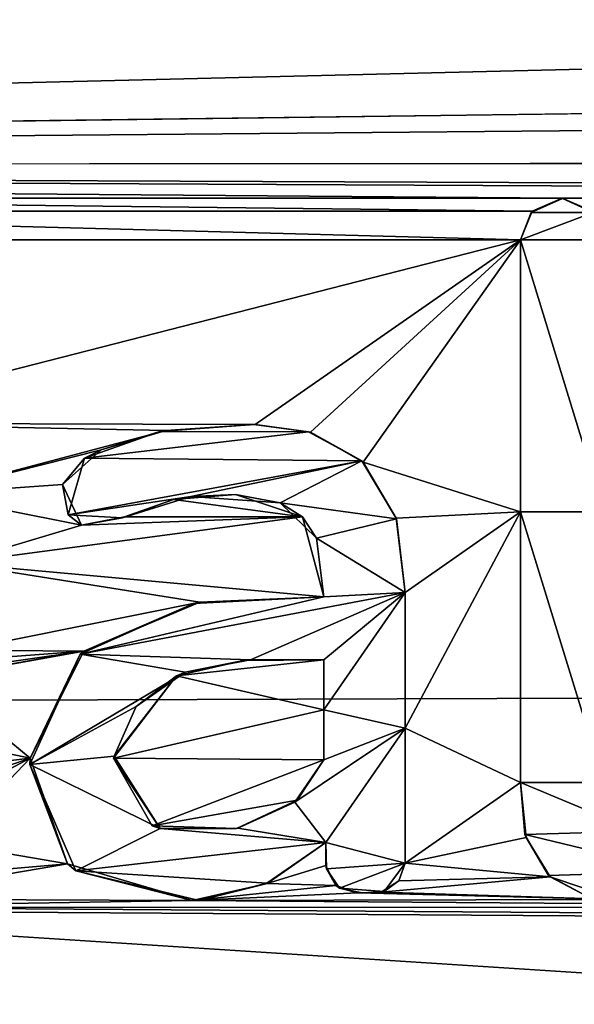
# Model space of a CAD drawing. Units: millimetres. Extents: x -150 to 150, y -96 to 24.
# Drawn here: x -136 to -134, y -5 to -2 of the extents above; entities that cross this region are included whole.
import ezdxf

# ---------------------------------------------------------------- set-up
doc = ezdxf.new("R2010")
doc.units = ezdxf.units.MM
doc.header["$LTSCALE"] = 81.481481
for name, color, linetype in [('499', 7, 'CONTINUOUS'), ('508', 7, 'CONTINUOUS'), ('509', 7, 'CONTINUOUS'), ('511', 7, 'CONTINUOUS'), ('512', 7, 'CONTINUOUS'), ('513', 7, 'CONTINUOUS'), ('514', 7, 'CONTINUOUS'), ('515', 7, 'CONTINUOUS'), ('516', 7, 'CONTINUOUS'), ('517', 7, 'CONTINUOUS'), ('71', 7, 'CONTINUOUS'), ('74', 7, 'CONTINUOUS')]:
    doc.layers.add(name, color=color, linetype=linetype)

msp = doc.modelspace()

# ---------------------------------------------------------------- linework, layer by layer
at = {"layer": '499', "color": 178, "linetype": 'Continuous', "true_color": 0x00000b}
for points in [[(-133.7215, -2.1383, 78.3828), (-133.8256, -2.1846, 78.378), (-133.6188, -2.1848, 78.3798), (-133.7215, -2.1383, 78.3828)], [(-133.8256, -2.1846, 78.378), (-133.8611, -2.2757, 78.37), (-133.6188, -2.1848, 78.3798), (-133.8256, -2.1846, 78.378)], [(-133.6188, -2.1848, 78.3798), (-133.8611, -2.2757, 78.37), (-133.5836, -2.2757, 78.3724), (-133.6188, -2.1848, 78.3798)], [(-133.8611, -2.2757, 78.37), (-133.8611, -3.1813, 78.2754), (-133.5836, -3.1813, 78.2778), (-133.8611, -2.2757, 78.37)], [(-133.5836, -2.2757, 78.3724), (-133.8611, -2.2757, 78.37), (-133.5836, -3.1813, 78.2778), (-133.5836, -2.2757, 78.3724)], [(-135.0622, -2.9144, 78.296), (-135.3126, -3.0031, 78.2838), (-134.5671, -2.9153, 78.3002), (-135.0622, -2.9144, 78.296)], [(-134.5671, -2.9153, 78.3002), (-135.3126, -3.0031, 78.2838), (-134.3895, -3.0116, 78.2909), (-134.5671, -2.9153, 78.3002)], [(-134.7492, -2.8906, 78.3014), (-135.0622, -2.9144, 78.296), (-134.5671, -2.9153, 78.3002), (-134.7492, -2.8906, 78.3014)], [(-135.3126, -3.0031, 78.2838), (-135.3677, -3.1915, 78.2609), (-134.3895, -3.0116, 78.2909), (-135.3126, -3.0031, 78.2838)], [(-135.3677, -3.1915, 78.2609), (-134.9589, -3.1311, 78.2718), (-134.3895, -3.0116, 78.2909), (-135.3677, -3.1915, 78.2609)], [(-134.9589, -3.1311, 78.2718), (-134.6609, -3.1519, 78.2719), (-134.3895, -3.0116, 78.2909), (-134.9589, -3.1311, 78.2718)], [(-134.3895, -3.0116, 78.2909), (-134.6609, -3.1519, 78.2719), (-134.2742, -3.205, 78.2688), (-134.3895, -3.0116, 78.2909)], [(-135.1858, -3.2019, 78.2612), (-134.9589, -3.1311, 78.2718), (-135.3677, -3.1915, 78.2609), (-135.1858, -3.2019, 78.2612)], [(-134.6609, -3.1519, 78.2719), (-134.5407, -3.2696, 78.2585), (-134.2742, -3.205, 78.2688), (-134.6609, -3.1519, 78.2719)], [(-133.8611, -3.1813, 78.2754), (-133.8611, -4.0831, 78.1494), (-133.5836, -4.0831, 78.1519), (-133.8611, -3.1813, 78.2754)], [(-133.5836, -3.1813, 78.2778), (-133.8611, -3.1813, 78.2754), (-133.5836, -4.0831, 78.1519), (-133.5836, -3.1813, 78.2778)], [(-134.2742, -3.205, 78.2688), (-134.5407, -3.2696, 78.2585), (-134.2447, -3.4504, 78.2378), (-134.2742, -3.205, 78.2688)], [(-134.5407, -3.2696, 78.2585), (-134.516, -3.4652, 78.2334), (-134.2447, -3.4504, 78.2378), (-134.5407, -3.2696, 78.2585)], [(-134.516, -3.4652, 78.2334), (-135.3275, -3.6559, 78.2002), (-134.2447, -3.4504, 78.2378), (-134.516, -3.4652, 78.2334)], [(-134.2447, -3.4504, 78.2378), (-135.3275, -3.6559, 78.2002), (-134.76, -3.6745, 78.2025), (-134.2447, -3.4504, 78.2378)], [(-134.949, -3.4869, 78.2267), (-135.3275, -3.6559, 78.2002), (-134.516, -3.4652, 78.2334), (-134.949, -3.4869, 78.2267)], [(-134.516, -3.6749, 78.2046), (-134.2447, -3.4504, 78.2378), (-134.76, -3.6745, 78.2025), (-134.516, -3.6749, 78.2046)], [(-134.2447, -3.9018, 78.1739), (-134.2447, -3.4504, 78.2378), (-134.516, -3.8415, 78.1805), (-134.2447, -3.9018, 78.1739)], [(-134.2447, -3.4504, 78.2378), (-134.516, -3.6749, 78.2046), (-134.516, -3.8415, 78.1805), (-134.2447, -3.4504, 78.2378)], [(-135.3275, -3.6559, 78.2002), (-135.4943, -4.0231, 78.1444), (-134.9774, -3.7163, 78.1947), (-135.3275, -3.6559, 78.2002)], [(-134.76, -3.6745, 78.2025), (-135.3275, -3.6559, 78.2002), (-134.9774, -3.7163, 78.1947), (-134.76, -3.6745, 78.2025)], [(-134.9774, -3.7163, 78.1947), (-135.4943, -4.0231, 78.1444), (-135.1409, -3.8303, 78.1767), (-134.9774, -3.7163, 78.1947)], [(-135.1409, -3.8303, 78.1767), (-135.4943, -4.0231, 78.1444), (-135.2143, -3.996, 78.1511), (-135.1409, -3.8303, 78.1767)], [(-134.516, -4.0079, 78.1554), (-134.2447, -3.9018, 78.1739), (-134.516, -3.8415, 78.1805), (-134.516, -4.0079, 78.1554)], [(-134.5098, -4.2829, 78.1115), (-134.2447, -3.9018, 78.1739), (-134.6128, -4.1486, 78.1324), (-134.5098, -4.2829, 78.1115)], [(-134.6128, -4.1486, 78.1324), (-134.2447, -3.9018, 78.1739), (-134.516, -4.0079, 78.1554), (-134.6128, -4.1486, 78.1324)], [(-134.5098, -4.2829, 78.1115), (-134.2447, -4.352, 78.1023), (-134.2447, -3.9018, 78.1739), (-134.5098, -4.2829, 78.1115)], [(-135.2143, -3.996, 78.1511), (-135.4943, -4.0231, 78.1444), (-135.0612, -4.2367, 78.1142), (-135.2143, -3.996, 78.1511)], [(-135.4943, -4.0231, 78.1444), (-135.3417, -4.3781, 78.0882), (-135.0612, -4.2367, 78.1142), (-135.4943, -4.0231, 78.1444)], [(-133.5836, -4.0831, 78.1519), (-133.8611, -4.0831, 78.1494), (-133.4725, -4.2453, 78.1268), (-133.5836, -4.0831, 78.1519)], [(-133.4725, -4.2453, 78.1268), (-133.8611, -4.0831, 78.1494), (-133.8463, -4.2568, 78.1216), (-133.4725, -4.2453, 78.1268)], [(-134.8025, -4.2356, 78.1167), (-134.5098, -4.2829, 78.1115), (-134.6128, -4.1486, 78.1324), (-134.8025, -4.2356, 78.1167)], [(-135.3417, -4.3781, 78.0882), (-134.5098, -4.2829, 78.1115), (-135.0612, -4.2367, 78.1142), (-135.3417, -4.3781, 78.0882)], [(-135.0612, -4.2367, 78.1142), (-134.5098, -4.2829, 78.1115), (-134.8025, -4.2356, 78.1167), (-135.0612, -4.2367, 78.1142)], [(-133.3367, -4.3799, 78.1056), (-133.4725, -4.2453, 78.1268), (-133.8463, -4.2568, 78.1216), (-133.3367, -4.3799, 78.1056)], [(-133.7678, -4.3927, 78.0997), (-133.3367, -4.3799, 78.1056), (-133.8463, -4.2568, 78.1216), (-133.7678, -4.3927, 78.0997)], [(-134.7055, -4.4184, 78.087), (-134.5098, -4.2829, 78.1115), (-135.3417, -4.3781, 78.0882), (-134.7055, -4.4184, 78.087)], [(-134.5073, -4.3708, 78.0968), (-134.2447, -4.352, 78.1023), (-134.5098, -4.2829, 78.1115), (-134.5073, -4.3708, 78.0968)], [(-134.4642, -4.4354, 78.0862), (-134.2447, -4.352, 78.1023), (-134.5073, -4.3708, 78.0968), (-134.4642, -4.4354, 78.0862)], [(-134.3153, -4.4464, 78.0857), (-134.2447, -4.352, 78.1023), (-134.4642, -4.4354, 78.0862), (-134.3153, -4.4464, 78.0857)], [(-134.9307, -4.4761, 78.0751), (-134.7055, -4.4184, 78.087), (-135.3417, -4.3781, 78.0882), (-134.9307, -4.4761, 78.0751)], [(-133.6427, -4.4603, 78.0892), (-133.3367, -4.3799, 78.1056), (-133.7678, -4.3927, 78.0997), (-133.6427, -4.4603, 78.0892)], [(-134.3885, -4.4514, 78.0841), (-134.3153, -4.4464, 78.0857), (-134.4642, -4.4354, 78.0862), (-134.3885, -4.4514, 78.0841)]]:
    msp.add_3dface(points, dxfattribs=at)
at = {"layer": '508', "color": 7, "linetype": 'Continuous'}
for points in [[(-133.8611, -2.2757, 78.2696), (-133.8611, -3.1813, 78.1746), (-133.8611, -2.2757, 78.37), (-133.8611, -2.2757, 78.2696)], [(-133.8611, -3.1813, 78.1746), (-133.8611, -3.1813, 78.2754), (-133.8611, -2.2757, 78.37), (-133.8611, -3.1813, 78.1746)], [(-133.8611, -3.1813, 78.1746), (-133.8611, -4.0831, 78.0482), (-133.8611, -3.1813, 78.2754), (-133.8611, -3.1813, 78.1746)], [(-133.8611, -4.0831, 78.0482), (-133.8611, -4.0831, 78.1494), (-133.8611, -3.1813, 78.2754), (-133.8611, -4.0831, 78.0482)]]:
    msp.add_3dface(points, dxfattribs=at)
at = {"layer": '509', "color": 7, "linetype": 'Continuous'}
for points in [[(-133.8227, -2.1801, 78.2781), (-133.8256, -2.1846, 78.378), (-133.7215, -2.1383, 78.3828), (-133.8227, -2.1801, 78.2781)], [(-133.723, -2.1372, 78.2825), (-133.8227, -2.1801, 78.2781), (-133.7215, -2.1383, 78.3828), (-133.723, -2.1372, 78.2825)], [(-133.6223, -2.1799, 78.2799), (-133.723, -2.1372, 78.2825), (-133.7215, -2.1383, 78.3828), (-133.6223, -2.1799, 78.2799)], [(-133.6223, -2.1799, 78.2799), (-133.7215, -2.1383, 78.3828), (-133.6188, -2.1848, 78.3798), (-133.6223, -2.1799, 78.2799)], [(-133.8227, -2.1801, 78.2781), (-133.8611, -2.2757, 78.2696), (-133.8256, -2.1846, 78.378), (-133.8227, -2.1801, 78.2781)], [(-133.8611, -2.2757, 78.2696), (-133.8611, -2.2757, 78.37), (-133.8256, -2.1846, 78.378), (-133.8611, -2.2757, 78.2696)]]:
    msp.add_3dface(points, dxfattribs=at)
at = {"layer": '511', "color": 7, "linetype": 'Continuous'}
for points in [[(-133.8611, -4.0831, 78.0482), (-133.8427, -4.2662, 78.0188), (-133.8611, -4.0831, 78.1494), (-133.8611, -4.0831, 78.0482)], [(-133.8611, -4.0831, 78.1494), (-133.8427, -4.2662, 78.0188), (-133.8463, -4.2568, 78.1216), (-133.8611, -4.0831, 78.1494)], [(-133.8427, -4.2662, 78.0188), (-133.7678, -4.3927, 78.0997), (-133.8463, -4.2568, 78.1216), (-133.8427, -4.2662, 78.0188)], [(-133.8427, -4.2662, 78.0188), (-133.7628, -4.3973, 77.9975), (-133.7678, -4.3927, 78.0997), (-133.8427, -4.2662, 78.0188)], [(-133.7628, -4.3973, 77.9975), (-133.6427, -4.4603, 78.0892), (-133.7678, -4.3927, 78.0997), (-133.7628, -4.3973, 77.9975)], [(-133.7628, -4.3973, 77.9975), (-133.5384, -4.4736, 77.9864), (-133.6427, -4.4603, 78.0892), (-133.7628, -4.3973, 77.9975)]]:
    msp.add_3dface(points, dxfattribs=at)
at = {"layer": '512', "color": 7, "linetype": 'Continuous'}
for points in [[(-134.2447, -3.9018, 78.0728), (-134.2447, -3.4504, 78.1369), (-134.2447, -3.9018, 78.1739), (-134.2447, -3.9018, 78.0728)], [(-134.2447, -3.4504, 78.1369), (-134.2447, -3.4504, 78.2378), (-134.2447, -3.9018, 78.1739), (-134.2447, -3.4504, 78.1369)], [(-134.2447, -4.352, 78.0009), (-134.2447, -3.9018, 78.0728), (-134.2447, -4.352, 78.1023), (-134.2447, -4.352, 78.0009)], [(-134.2447, -4.352, 78.1023), (-134.2447, -3.9018, 78.0728), (-134.2447, -3.9018, 78.1739), (-134.2447, -4.352, 78.1023)]]:
    msp.add_3dface(points, dxfattribs=at)
at = {"layer": '513', "color": 7, "linetype": 'Continuous'}
for points in [[(-134.5098, -4.2829, 78.0101), (-134.5091, -4.3597, 77.9973), (-134.5098, -4.2829, 78.1115), (-134.5098, -4.2829, 78.0101)], [(-134.5091, -4.3597, 77.9973), (-134.5073, -4.3708, 78.0968), (-134.5098, -4.2829, 78.1115), (-134.5091, -4.3597, 77.9973)], [(-134.5091, -4.3597, 77.9973), (-134.4756, -4.4269, 77.9861), (-134.5073, -4.3708, 78.0968), (-134.5091, -4.3597, 77.9973)], [(-134.266, -4.4113, 77.9906), (-134.2447, -4.352, 78.0009), (-134.3153, -4.4464, 78.0857), (-134.266, -4.4113, 77.9906)], [(-134.2447, -4.352, 78.0009), (-134.2447, -4.352, 78.1023), (-134.3153, -4.4464, 78.0857), (-134.2447, -4.352, 78.0009)], [(-134.4756, -4.4269, 77.9861), (-134.4642, -4.4354, 78.0862), (-134.5073, -4.3708, 78.0968), (-134.4756, -4.4269, 77.9861)], [(-134.4756, -4.4269, 77.9861), (-134.4029, -4.4512, 77.9826), (-134.4642, -4.4354, 78.0862), (-134.4756, -4.4269, 77.9861)], [(-134.3253, -4.4485, 77.9837), (-134.266, -4.4113, 77.9906), (-134.3153, -4.4464, 78.0857), (-134.3253, -4.4485, 77.9837)], [(-134.4029, -4.4512, 77.9826), (-134.3885, -4.4514, 78.0841), (-134.4642, -4.4354, 78.0862), (-134.4029, -4.4512, 77.9826)], [(-134.4029, -4.4512, 77.9826), (-134.3253, -4.4485, 77.9837), (-134.3885, -4.4514, 78.0841), (-134.4029, -4.4512, 77.9826)], [(-134.3253, -4.4485, 77.9837), (-134.3153, -4.4464, 78.0857), (-134.3885, -4.4514, 78.0841), (-134.3253, -4.4485, 77.9837)]]:
    msp.add_3dface(points, dxfattribs=at)
at = {"layer": '514', "color": 7, "linetype": 'Continuous'}
for points in [[(-134.9291, -3.4829, 78.1265), (-134.949, -3.4869, 78.2267), (-134.516, -3.4652, 78.2334), (-134.9291, -3.4829, 78.1265)], [(-134.516, -3.4652, 78.1325), (-134.9291, -3.4829, 78.1265), (-134.516, -3.4652, 78.2334), (-134.516, -3.4652, 78.1325)], [(-135.3152, -3.646, 78.1007), (-135.3275, -3.6559, 78.2002), (-134.949, -3.4869, 78.2267), (-135.3152, -3.646, 78.1007)], [(-134.9291, -3.4829, 78.1265), (-135.3152, -3.646, 78.1007), (-134.949, -3.4869, 78.2267), (-134.9291, -3.4829, 78.1265)], [(-135.4936, -4.0027, 78.0464), (-135.4943, -4.0231, 78.1444), (-135.3275, -3.6559, 78.2002), (-135.4936, -4.0027, 78.0464)], [(-135.3152, -3.646, 78.1007), (-135.4936, -4.0027, 78.0464), (-135.3275, -3.6559, 78.2002), (-135.3152, -3.646, 78.1007)], [(-135.4936, -4.0027, 78.0464), (-135.369, -4.3544, 77.9906), (-135.4943, -4.0231, 78.1444), (-135.4936, -4.0027, 78.0464)], [(-135.369, -4.3544, 77.9906), (-135.3417, -4.3781, 78.0882), (-135.4943, -4.0231, 78.1444), (-135.369, -4.3544, 77.9906)], [(-134.7048, -4.42, 77.9853), (-134.5098, -4.2829, 78.0101), (-134.7055, -4.4184, 78.087), (-134.7048, -4.42, 77.9853)], [(-134.5098, -4.2829, 78.0101), (-134.5098, -4.2829, 78.1115), (-134.7055, -4.4184, 78.087), (-134.5098, -4.2829, 78.0101)], [(-135.369, -4.3544, 77.9906), (-134.9548, -4.4764, 77.9733), (-135.3417, -4.3781, 78.0882), (-135.369, -4.3544, 77.9906)], [(-134.9548, -4.4764, 77.9733), (-134.9307, -4.4761, 78.0751), (-135.3417, -4.3781, 78.0882), (-134.9548, -4.4764, 77.9733)], [(-134.9548, -4.4764, 77.9733), (-134.7048, -4.42, 77.9853), (-134.9307, -4.4761, 78.0751), (-134.9548, -4.4764, 77.9733)], [(-134.7048, -4.42, 77.9853), (-134.7055, -4.4184, 78.087), (-134.9307, -4.4761, 78.0751), (-134.7048, -4.42, 77.9853)]]:
    msp.add_3dface(points, dxfattribs=at)
at = {"layer": '515', "color": 7, "linetype": 'Continuous'}
for points in [[(-135.2568, -2.9756, 78.1867), (-135.3126, -3.0031, 78.2838), (-135.0622, -2.9144, 78.296), (-135.2568, -2.9756, 78.1867)], [(-135.0422, -2.9104, 78.196), (-135.2568, -2.9756, 78.1867), (-135.0622, -2.9144, 78.296), (-135.0422, -2.9104, 78.196)], [(-135.0422, -2.9104, 78.196), (-135.0622, -2.9144, 78.296), (-134.7492, -2.8906, 78.3014), (-135.0422, -2.9104, 78.196)], [(-134.7444, -2.8905, 78.2008), (-135.0422, -2.9104, 78.196), (-134.7492, -2.8906, 78.3014), (-134.7444, -2.8905, 78.2008)], [(-134.7444, -2.8905, 78.2008), (-134.7492, -2.8906, 78.3014), (-134.5671, -2.9153, 78.3002), (-134.7444, -2.8905, 78.2008)], [(-134.5607, -2.9168, 78.1995), (-134.7444, -2.8905, 78.2008), (-134.5671, -2.9153, 78.3002), (-134.5607, -2.9168, 78.1995)], [(-134.5607, -2.9168, 78.1995), (-134.5671, -2.9153, 78.3002), (-134.3895, -3.0116, 78.2909), (-134.5607, -2.9168, 78.1995)], [(-134.3852, -3.0161, 78.1897), (-134.5607, -2.9168, 78.1995), (-134.3895, -3.0116, 78.2909), (-134.3852, -3.0161, 78.1897)], [(-135.2568, -2.9756, 78.1867), (-135.3857, -3.0907, 78.1722), (-135.3126, -3.0031, 78.2838), (-135.2568, -2.9756, 78.1867)], [(-135.3857, -3.0907, 78.1722), (-135.3677, -3.1915, 78.2609), (-135.3126, -3.0031, 78.2838), (-135.3857, -3.0907, 78.1722)], [(-134.3852, -3.0161, 78.1897), (-134.3895, -3.0116, 78.2909), (-134.2742, -3.205, 78.2688), (-134.3852, -3.0161, 78.1897)], [(-134.2755, -3.2023, 78.1684), (-134.3852, -3.0161, 78.1897), (-134.2742, -3.205, 78.2688), (-134.2755, -3.2023, 78.1684)], [(-135.3857, -3.0907, 78.1722), (-135.3223, -3.2262, 78.1562), (-135.3677, -3.1915, 78.2609), (-135.3857, -3.0907, 78.1722)], [(-135.0161, -3.1401, 78.1695), (-134.9589, -3.1311, 78.2718), (-135.1858, -3.2019, 78.2612), (-135.0161, -3.1401, 78.1695)], [(-135.1795, -3.1986, 78.1609), (-135.0161, -3.1401, 78.1695), (-135.1858, -3.2019, 78.2612), (-135.1795, -3.1986, 78.1609)], [(-135.0161, -3.1401, 78.1695), (-134.81, -3.1239, 78.1732), (-134.9589, -3.1311, 78.2718), (-135.0161, -3.1401, 78.1695)], [(-134.81, -3.1239, 78.1732), (-134.6609, -3.1519, 78.2719), (-134.9589, -3.1311, 78.2718), (-134.81, -3.1239, 78.1732)], [(-134.81, -3.1239, 78.1732), (-134.5872, -3.1986, 78.1661), (-134.6609, -3.1519, 78.2719), (-134.81, -3.1239, 78.1732)], [(-134.5872, -3.1986, 78.1661), (-134.5407, -3.2696, 78.2585), (-134.6609, -3.1519, 78.2719), (-134.5872, -3.1986, 78.1661)], [(-135.3223, -3.2262, 78.1562), (-135.1858, -3.2019, 78.2612), (-135.3677, -3.1915, 78.2609), (-135.3223, -3.2262, 78.1562)], [(-135.3223, -3.2262, 78.1562), (-135.1795, -3.1986, 78.1609), (-135.1858, -3.2019, 78.2612), (-135.3223, -3.2262, 78.1562)], [(-134.5872, -3.1986, 78.1661), (-134.516, -3.4652, 78.1325), (-134.5407, -3.2696, 78.2585), (-134.5872, -3.1986, 78.1661)], [(-134.2447, -3.4504, 78.1369), (-134.2755, -3.2023, 78.1684), (-134.2447, -3.4504, 78.2378), (-134.2447, -3.4504, 78.1369)], [(-134.2755, -3.2023, 78.1684), (-134.2742, -3.205, 78.2688), (-134.2447, -3.4504, 78.2378), (-134.2755, -3.2023, 78.1684)], [(-134.516, -3.4652, 78.1325), (-134.516, -3.4652, 78.2334), (-134.5407, -3.2696, 78.2585), (-134.516, -3.4652, 78.1325)]]:
    msp.add_3dface(points, dxfattribs=at)
at = {"layer": '516', "color": 7, "linetype": 'Continuous'}
for points in [[(-135.006, -3.7285, 78.0917), (-134.7837, -3.6774, 78.1009), (-134.9774, -3.7163, 78.1947), (-135.006, -3.7285, 78.0917)], [(-134.7837, -3.6774, 78.1009), (-134.76, -3.6745, 78.2025), (-134.9774, -3.7163, 78.1947), (-134.7837, -3.6774, 78.1009)], [(-134.7837, -3.6774, 78.1009), (-134.516, -3.6749, 78.1036), (-134.76, -3.6745, 78.2025), (-134.7837, -3.6774, 78.1009)], [(-134.516, -3.6749, 78.1036), (-134.516, -3.6749, 78.2046), (-134.76, -3.6745, 78.2025), (-134.516, -3.6749, 78.1036)], [(-135.2163, -4.0026, 78.0488), (-135.006, -3.7285, 78.0917), (-135.2143, -3.996, 78.1511), (-135.2163, -4.0026, 78.0488)], [(-135.006, -3.7285, 78.0917), (-135.1409, -3.8303, 78.1767), (-135.2143, -3.996, 78.1511), (-135.006, -3.7285, 78.0917)], [(-135.006, -3.7285, 78.0917), (-134.9774, -3.7163, 78.1947), (-135.1409, -3.8303, 78.1767), (-135.006, -3.7285, 78.0917)], [(-135.2163, -4.0026, 78.0488), (-135.2143, -3.996, 78.1511), (-135.0612, -4.2367, 78.1142), (-135.2163, -4.0026, 78.0488)], [(-135.0877, -4.2272, 78.0142), (-135.2163, -4.0026, 78.0488), (-135.0612, -4.2367, 78.1142), (-135.0877, -4.2272, 78.0142)], [(-134.6044, -4.1418, 78.0323), (-134.6128, -4.1486, 78.1324), (-134.516, -4.0079, 78.1554), (-134.6044, -4.1418, 78.0323)], [(-134.516, -4.0079, 78.0542), (-134.6044, -4.1418, 78.0323), (-134.516, -4.0079, 78.1554), (-134.516, -4.0079, 78.0542)], [(-134.6044, -4.1418, 78.0323), (-134.8065, -4.2364, 78.0152), (-134.6128, -4.1486, 78.1324), (-134.6044, -4.1418, 78.0323)], [(-134.8065, -4.2364, 78.0152), (-134.8025, -4.2356, 78.1167), (-134.6128, -4.1486, 78.1324), (-134.8065, -4.2364, 78.0152)], [(-134.8065, -4.2364, 78.0152), (-135.0877, -4.2272, 78.0142), (-135.0612, -4.2367, 78.1142), (-134.8065, -4.2364, 78.0152)], [(-134.8065, -4.2364, 78.0152), (-135.0612, -4.2367, 78.1142), (-134.8025, -4.2356, 78.1167), (-134.8065, -4.2364, 78.0152)]]:
    msp.add_3dface(points, dxfattribs=at)
at = {"layer": '517', "color": 7, "linetype": 'Continuous'}
for points in [[(-134.516, -3.6749, 78.1036), (-134.516, -3.8415, 78.0794), (-134.516, -3.6749, 78.2046), (-134.516, -3.6749, 78.1036)], [(-134.516, -3.6749, 78.2046), (-134.516, -3.8415, 78.0794), (-134.516, -3.8415, 78.1805), (-134.516, -3.6749, 78.2046)], [(-134.516, -3.8415, 78.0794), (-134.516, -4.0079, 78.0542), (-134.516, -3.8415, 78.1805), (-134.516, -3.8415, 78.0794)], [(-134.516, -4.0079, 78.0542), (-134.516, -4.0079, 78.1554), (-134.516, -3.8415, 78.1805), (-134.516, -4.0079, 78.0542)]]:
    msp.add_3dface(points, dxfattribs=at)
at = {"layer": '71', "color": 253, "linetype": 'Continuous', "true_color": 0xababab}
for points in [[(-96.4044, -3.6628, 28.4856), (-147.1085, -0.0001, 28.6469), (-96.4044, 0.001, 28.2044), (-96.4044, -3.6628, 28.4856)], [(-147.1085, -3.8525, 28.9641), (-147.1085, -0.0001, 28.6469), (-96.4044, -3.6628, 28.4856), (-147.1085, -3.8525, 28.9641)], [(-96.4044, -7.1128, 29.2828), (-147.1085, -3.8525, 28.9641), (-96.4044, -3.6628, 28.4856), (-96.4044, -7.1128, 29.2828)], [(-147.1085, -7.6013, 29.9072), (-147.1085, -3.8525, 28.9641), (-96.4044, -7.1128, 29.2828), (-147.1085, -7.6013, 29.9072)]]:
    msp.add_3dface(points, dxfattribs=at)
at = {"layer": '74', "color": 253, "linetype": 'Continuous', "true_color": 0xababab}
for points in [[(-147.0355, -0.0274, 78.2537), (-147.0355, -2.0312, 78.1744), (-133.0838, -0.3199, 78.3735), (-147.0355, -0.0274, 78.2537)], [(-133.0838, -0.3199, 78.3735), (-147.0355, -2.0312, 78.1744), (-131.8597, -0.6932, 78.377), (-133.0838, -0.3199, 78.3735)], [(-147.0355, -2.0312, 78.1744), (-128.6712, -0.7026, 78.4046), (-131.8597, -0.6932, 78.377), (-147.0355, -2.0312, 78.1744)], [(-147.0355, -2.0312, 78.1744), (-106.7085, -1.0533, 78.5847), (-128.6712, -0.7026, 78.4046), (-147.0355, -2.0312, 78.1744)], [(-106.7085, -1.0533, 78.5847), (-147.0355, -2.0312, 78.1744), (-106.7085, -1.5, 78.563), (-106.7085, -1.0533, 78.5847)], [(-147.0355, -2.0312, 78.1744), (-96.4044, -1.5798, 78.6485), (-106.7085, -1.5, 78.563), (-147.0355, -2.0312, 78.1744)], [(-96.4044, -1.5798, 78.6485), (-147.0355, -2.0312, 78.1744), (-105.95, -2, 78.5365), (-96.4044, -1.5798, 78.6485)], [(-105.95, -2, 78.5365), (-147.0355, -2.0312, 78.1744), (-121.0385, -2.1372, 78.3936), (-105.95, -2, 78.5365)], [(-147.0355, -2.0312, 78.1744), (-133.723, -2.1372, 78.2825), (-125.2886, -2.1372, 78.3564), (-147.0355, -2.0312, 78.1744)], [(-133.723, -2.1372, 78.2825), (-147.0355, -2.0312, 78.1744), (-137.5405, -2.1372, 78.2491), (-133.723, -2.1372, 78.2825)], [(-147.0355, -2.0312, 78.1744), (-125.2886, -2.1372, 78.3564), (-121.0385, -2.1372, 78.3936), (-147.0355, -2.0312, 78.1744)], [(-133.8227, -2.1801, 78.2781), (-133.723, -2.1372, 78.2825), (-137.5405, -2.1372, 78.2491), (-133.8227, -2.1801, 78.2781)], [(-137.4406, -2.1799, 78.2464), (-133.8227, -2.1801, 78.2781), (-137.5405, -2.1372, 78.2491), (-137.4406, -2.1799, 78.2464)], [(-133.723, -2.1372, 78.2825), (-133.6223, -2.1799, 78.2799), (-125.3891, -2.1801, 78.3519), (-133.723, -2.1372, 78.2825)], [(-125.2886, -2.1372, 78.3564), (-133.723, -2.1372, 78.2825), (-125.3891, -2.1801, 78.3519), (-125.2886, -2.1372, 78.3564)], [(-133.8611, -2.2757, 78.2696), (-133.8227, -2.1801, 78.2781), (-137.4406, -2.1799, 78.2464), (-133.8611, -2.2757, 78.2696)], [(-137.402, -2.2757, 78.2386), (-133.8611, -2.2757, 78.2696), (-137.4406, -2.1799, 78.2464), (-137.402, -2.2757, 78.2386)], [(-133.8611, -2.2757, 78.2696), (-137.402, -2.2757, 78.2386), (-136.2448, -2.8861, 78.1881), (-133.8611, -2.2757, 78.2696)], [(-134.7444, -2.8905, 78.2008), (-133.8611, -2.2757, 78.2696), (-136.2448, -2.8861, 78.1881), (-134.7444, -2.8905, 78.2008)], [(-134.5607, -2.9168, 78.1995), (-133.8611, -2.2757, 78.2696), (-134.7444, -2.8905, 78.2008), (-134.5607, -2.9168, 78.1995)], [(-134.3852, -3.0161, 78.1897), (-133.8611, -2.2757, 78.2696), (-134.5607, -2.9168, 78.1995), (-134.3852, -3.0161, 78.1897)], [(-133.8611, -3.1813, 78.1746), (-133.8611, -2.2757, 78.2696), (-134.3852, -3.0161, 78.1897), (-133.8611, -3.1813, 78.1746)], [(-135.0422, -2.9104, 78.196), (-134.7444, -2.8905, 78.2008), (-136.2448, -2.8861, 78.1881), (-135.0422, -2.9104, 78.196)], [(-135.8427, -3.1223, 78.1644), (-135.0422, -2.9104, 78.196), (-136.2448, -2.8861, 78.1881), (-135.8427, -3.1223, 78.1644)], [(-135.2568, -2.9756, 78.1867), (-135.0422, -2.9104, 78.196), (-135.8427, -3.1223, 78.1644), (-135.2568, -2.9756, 78.1867)], [(-135.3857, -3.0907, 78.1722), (-135.2568, -2.9756, 78.1867), (-135.8427, -3.1223, 78.1644), (-135.3857, -3.0907, 78.1722)], [(-134.2755, -3.2023, 78.1684), (-133.8611, -3.1813, 78.1746), (-134.3852, -3.0161, 78.1897), (-134.2755, -3.2023, 78.1684)], [(-135.3223, -3.2262, 78.1562), (-135.3857, -3.0907, 78.1722), (-135.8427, -3.1223, 78.1644), (-135.3223, -3.2262, 78.1562)], [(-135.7471, -3.3532, 78.1364), (-135.3223, -3.2262, 78.1562), (-135.8427, -3.1223, 78.1644), (-135.7471, -3.3532, 78.1364)], [(-135.0161, -3.1401, 78.1695), (-135.1795, -3.1986, 78.1609), (-134.5872, -3.1986, 78.1661), (-135.0161, -3.1401, 78.1695)], [(-134.81, -3.1239, 78.1732), (-135.0161, -3.1401, 78.1695), (-134.5872, -3.1986, 78.1661), (-134.81, -3.1239, 78.1732)], [(-134.2447, -3.4504, 78.1369), (-133.8611, -3.1813, 78.1746), (-134.2755, -3.2023, 78.1684), (-134.2447, -3.4504, 78.1369)], [(-133.8611, -4.0831, 78.0482), (-133.8611, -3.1813, 78.1746), (-134.2447, -3.9018, 78.0728), (-133.8611, -4.0831, 78.0482)], [(-134.2447, -3.9018, 78.0728), (-133.8611, -3.1813, 78.1746), (-134.2447, -3.4504, 78.1369), (-134.2447, -3.9018, 78.0728)], [(-134.5872, -3.1986, 78.1661), (-135.3223, -3.2262, 78.1562), (-135.7471, -3.3532, 78.1364), (-134.5872, -3.1986, 78.1661)], [(-134.516, -3.4652, 78.1325), (-134.5872, -3.1986, 78.1661), (-135.7471, -3.3532, 78.1364), (-134.516, -3.4652, 78.1325)], [(-135.1795, -3.1986, 78.1609), (-135.3223, -3.2262, 78.1562), (-134.5872, -3.1986, 78.1661), (-135.1795, -3.1986, 78.1609)], [(-134.9291, -3.4829, 78.1265), (-134.516, -3.4652, 78.1325), (-135.7471, -3.3532, 78.1364), (-134.9291, -3.4829, 78.1265)], [(-135.7247, -3.6428, 78.0975), (-134.9291, -3.4829, 78.1265), (-135.7471, -3.3532, 78.1364), (-135.7247, -3.6428, 78.0975)], [(-135.3152, -3.646, 78.1007), (-134.9291, -3.4829, 78.1265), (-135.7247, -3.6428, 78.0975), (-135.3152, -3.646, 78.1007)], [(-135.4936, -4.0027, 78.0464), (-135.3152, -3.646, 78.1007), (-135.8172, -3.7353, 78.0835), (-135.4936, -4.0027, 78.0464)], [(-135.8172, -3.7353, 78.0835), (-135.3152, -3.646, 78.1007), (-135.7827, -3.7285, 78.0848), (-135.8172, -3.7353, 78.0835)], [(-135.7827, -3.7285, 78.0848), (-135.3152, -3.646, 78.1007), (-135.7517, -3.7082, 78.088), (-135.7827, -3.7285, 78.0848)], [(-135.7517, -3.7082, 78.088), (-135.3152, -3.646, 78.1007), (-135.7315, -3.6772, 78.0926), (-135.7517, -3.7082, 78.088)], [(-135.7315, -3.6772, 78.0926), (-135.3152, -3.646, 78.1007), (-135.7247, -3.6428, 78.0975), (-135.7315, -3.6772, 78.0926)], [(-134.7837, -3.6774, 78.1009), (-135.006, -3.7285, 78.0917), (-134.516, -3.6749, 78.1036), (-134.7837, -3.6774, 78.1009)], [(-134.516, -3.6749, 78.1036), (-135.006, -3.7285, 78.0917), (-134.516, -3.8415, 78.0794), (-134.516, -3.6749, 78.1036)], [(-135.4936, -4.0027, 78.0464), (-135.8172, -3.7353, 78.0835), (-136.7668, -3.7353, 78.0751), (-135.4936, -4.0027, 78.0464)], [(-136.6214, -4.1392, 78.0149), (-135.4936, -4.0027, 78.0464), (-136.7668, -3.7353, 78.0751), (-136.6214, -4.1392, 78.0149)], [(-135.006, -3.7285, 78.0917), (-135.2163, -4.0026, 78.0488), (-134.516, -3.8415, 78.0794), (-135.006, -3.7285, 78.0917)], [(-135.2163, -4.0026, 78.0488), (-134.516, -4.0079, 78.0542), (-134.516, -3.8415, 78.0794), (-135.2163, -4.0026, 78.0488)], [(-134.2447, -4.352, 78.0009), (-133.8611, -4.0831, 78.0482), (-134.2447, -3.9018, 78.0728), (-134.2447, -4.352, 78.0009)], [(-135.9309, -4.1543, 78.0186), (-135.4936, -4.0027, 78.0464), (-136.6214, -4.1392, 78.0149), (-135.9309, -4.1543, 78.0186)], [(-135.797, -4.1634, 78.0183), (-135.4936, -4.0027, 78.0464), (-135.9309, -4.1543, 78.0186), (-135.797, -4.1634, 78.0183)], [(-135.766, -4.2863, 77.9984), (-135.4936, -4.0027, 78.0464), (-135.797, -4.1634, 78.0183), (-135.766, -4.2863, 77.9984)], [(-135.369, -4.3544, 77.9906), (-135.4936, -4.0027, 78.0464), (-135.766, -4.2863, 77.9984), (-135.369, -4.3544, 77.9906)], [(-135.0877, -4.2272, 78.0142), (-134.516, -4.0079, 78.0542), (-135.2163, -4.0026, 78.0488), (-135.0877, -4.2272, 78.0142)], [(-134.6044, -4.1418, 78.0323), (-134.516, -4.0079, 78.0542), (-135.0877, -4.2272, 78.0142), (-134.6044, -4.1418, 78.0323)], [(-133.8427, -4.2662, 78.0188), (-133.8611, -4.0831, 78.0482), (-134.2447, -4.352, 78.0009), (-133.8427, -4.2662, 78.0188)], [(-134.8065, -4.2364, 78.0152), (-134.6044, -4.1418, 78.0323), (-135.0877, -4.2272, 78.0142), (-134.8065, -4.2364, 78.0152)], [(-135.8735, -4.3981, 77.9787), (-135.369, -4.3544, 77.9906), (-135.766, -4.2863, 77.9984), (-135.8735, -4.3981, 77.9787)], [(-134.5098, -4.2829, 78.0101), (-134.7048, -4.42, 77.9853), (-134.5091, -4.3597, 77.9973), (-134.5098, -4.2829, 78.0101)], [(-133.7628, -4.3973, 77.9975), (-133.8427, -4.2662, 78.0188), (-134.2447, -4.352, 78.0009), (-133.7628, -4.3973, 77.9975)], [(-134.9548, -4.4764, 77.9733), (-135.369, -4.3544, 77.9906), (-136.0608, -4.4714, 77.9644), (-134.9548, -4.4764, 77.9733)], [(-136.0608, -4.4714, 77.9644), (-135.369, -4.3544, 77.9906), (-135.8735, -4.3981, 77.9787), (-136.0608, -4.4714, 77.9644)], [(-134.5091, -4.3597, 77.9973), (-134.7048, -4.42, 77.9853), (-134.4756, -4.4269, 77.9861), (-134.5091, -4.3597, 77.9973)], [(-133.7628, -4.3973, 77.9975), (-134.2447, -4.352, 78.0009), (-134.266, -4.4113, 77.9906), (-133.7628, -4.3973, 77.9975)], [(-134.7048, -4.42, 77.9853), (-134.9548, -4.4764, 77.9733), (-134.4756, -4.4269, 77.9861), (-134.7048, -4.42, 77.9853)], [(-134.4756, -4.4269, 77.9861), (-134.9548, -4.4764, 77.9733), (-134.4029, -4.4512, 77.9826), (-134.4756, -4.4269, 77.9861)], [(-133.5384, -4.4736, 77.9864), (-133.7628, -4.3973, 77.9975), (-134.3253, -4.4485, 77.9837), (-133.5384, -4.4736, 77.9864)], [(-134.3253, -4.4485, 77.9837), (-133.7628, -4.3973, 77.9975), (-134.266, -4.4113, 77.9906), (-134.3253, -4.4485, 77.9837)], [(-134.9548, -4.4764, 77.9733), (-133.5384, -4.4736, 77.9864), (-134.4029, -4.4512, 77.9826), (-134.9548, -4.4764, 77.9733)], [(-134.4029, -4.4512, 77.9826), (-133.5384, -4.4736, 77.9864), (-134.3253, -4.4485, 77.9837), (-134.4029, -4.4512, 77.9826)], [(-136.3172, -4.4991, 77.9573), (-134.9548, -4.4764, 77.9733), (-136.0608, -4.4714, 77.9644), (-136.3172, -4.4991, 77.9573)], [(-131.8767, -4.5, 77.9965), (-134.9548, -4.4764, 77.9733), (-136.3172, -4.4991, 77.9573), (-131.8767, -4.5, 77.9965)], [(-133.5384, -4.4736, 77.9864), (-134.9548, -4.4764, 77.9733), (-131.8767, -4.5, 77.9965), (-133.5384, -4.4736, 77.9864)], [(-147.0355, -7.8571, 77.0408), (-108.0492, -4.693, 78.1734), (-138.1539, -4.4991, 77.941), (-147.0355, -7.8571, 77.0408)], [(-138.1539, -4.4991, 77.941), (-108.0492, -4.693, 78.1734), (-136.3172, -4.4991, 77.9573), (-138.1539, -4.4991, 77.941)], [(-131.8767, -4.5, 77.9965), (-136.3172, -4.4991, 77.9573), (-108.0492, -4.693, 78.1734), (-131.8767, -4.5, 77.9965)], [(-108.0492, -4.693, 78.1734), (-147.0355, -7.8571, 77.0408), (-108.7983, -4.8889, 78.1306), (-108.0492, -4.693, 78.1734)]]:
    msp.add_3dface(points, dxfattribs=at)

doc.saveas('drawing.dxf')
